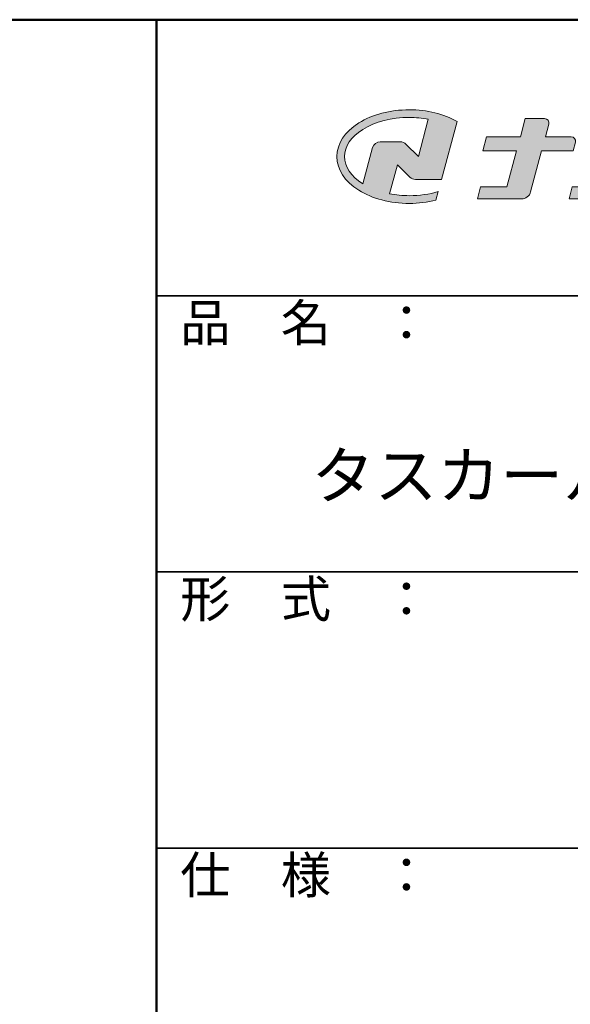
# Model space of a CAD drawing. Extents: x 3666 to 7666, y -22057 to -19287.
# Drawn here: x 6882 to 7180, y -19822 to -19287 of the extents above; entities that cross this region are included whole.
import ezdxf

# ---------------------------------------------------------------- set-up
doc = ezdxf.new("R2010")
doc.units = 0
doc.header["$MEASUREMENT"] = 0
for name, color, linetype in [('1-1', 7, 'CONTINUOUS'), ('10ユーザー', 161, 'CONTINUOUS'), ('_U+30EC_U+30A4_U+30E4_U+30FC 1', 7, 'CONTINUOUS'), ('moji', 70, 'CONTINUOUS'), ('zumenwaku', 190, 'CONTINUOUS')]:
    doc.layers.add(name, color=color, linetype=linetype)
doc.styles.add('MSP', font='txt')

# ---------------------------------------------------------------- blocks, each defined once
blk = doc.blocks.new('block 2')
at = {"layer": '_U+30EC_U+30A4_U+30E4_U+30FC 1'}
h = blk.add_hatch(color=7, dxfattribs=at)
h.dxf.hatch_style = 2
edge = h.paths.add_edge_path()
edge.add_spline(control_points=[(63.57, -144.52), (62.6, -144.82), (61.53, -144.97), (60.42, -144.97), (59.68, -144.97), (58.97, -144.91), (58.29, -144.77), (58.29, -144.77), (59.14, -141.61), (59.14, -141.61), (59.14, -141.61), (60.49, -142.96), (60.49, -142.96), (60.65, -143.11), (60.86, -143.2), (61.09, -143.2), (61.09, -143.2), (63.93, -143.2), (63.93, -143.2), (63.93, -143.2), (65.61, -136.9), (65.61, -136.9), (64.18, -136.08), (62.35, -135.64), (60.42, -135.64), (58.35, -135.64), (56.41, -136.15), (54.94, -137.07), (53.41, -138.03), (52.57, -139.33), (52.57, -140.72), (52.57, -142.12), (53.41, -143.42), (54.94, -144.38), (56.41, -145.3), (58.35, -145.81), (60.42, -145.81), (61.43, -145.81), (62.41, -145.69), (63.32, -145.45), (63.32, -145.45), (63.57, -144.52), (63.57, -144.52)], knot_values=[0, 0, 0, 0, 1, 1, 1, 2, 2, 2, 3, 3, 3, 4, 4, 4, 5, 5, 5, 6, 6, 6, 7, 7, 7, 8, 8, 8, 9, 9, 9, 10, 10, 10, 11, 11, 11, 12, 12, 12, 13, 13, 13, 14, 14, 14, 14], degree=3, periodic=0)
edge = h.paths.add_edge_path()
edge.add_spline(control_points=[(56.45, -139.75), (56.45, -139.75), (55.4, -143.68), (55.4, -143.68), (55.39, -143.68), (55.39, -143.67), (55.38, -143.67), (54.1, -142.87), (53.4, -141.82), (53.4, -140.72), (53.4, -139.62), (54.1, -138.58), (55.38, -137.78), (56.72, -136.93), (58.51, -136.47), (60.42, -136.47), (61.13, -136.47), (61.83, -136.54), (62.49, -136.66), (62.49, -136.66), (61.41, -140.71), (61.41, -140.71), (61.41, -140.71), (60.05, -139.37), (60.05, -139.37), (59.9, -139.21), (59.68, -139.12), (59.46, -139.12), (59.46, -139.12), (57.27, -139.12), (57.27, -139.12), (56.89, -139.12), (56.55, -139.38), (56.45, -139.75)], knot_values=[0, 0, 0, 0, 1, 1, 1, 2, 2, 2, 3, 3, 3, 4, 4, 4, 5, 5, 5, 6, 6, 6, 7, 7, 7, 8, 8, 8, 9, 9, 9, 10, 10, 10, 11, 11, 11, 11], degree=3, periodic=0)
at = {"layer": '_U+30EC_U+30A4_U+30E4_U+30FC 1', "lineweight": 0}
for points, knots in [([(63.57, -144.52), (62.6, -144.82), (61.53, -144.97), (60.42, -144.97), (59.68, -144.97), (58.97, -144.91), (58.29, -144.77), (58.29, -144.77), (59.14, -141.61), (59.14, -141.61), (59.14, -141.61), (60.49, -142.96), (60.49, -142.96), (60.65, -143.11), (60.86, -143.2), (61.09, -143.2), (61.09, -143.2), (63.93, -143.2), (63.93, -143.2), (63.93, -143.2), (65.61, -136.9), (65.61, -136.9), (64.18, -136.08), (62.35, -135.64), (60.42, -135.64), (58.35, -135.64), (56.41, -136.15), (54.94, -137.07), (53.41, -138.03), (52.57, -139.33), (52.57, -140.72), (52.57, -142.12), (53.41, -143.42), (54.94, -144.38), (56.41, -145.3), (58.35, -145.81), (60.42, -145.81), (61.43, -145.81), (62.41, -145.69), (63.32, -145.45), (63.32, -145.45), (63.57, -144.52), (63.57, -144.52)], [0, 0, 0, 0, 1, 1, 1, 2, 2, 2, 3, 3, 3, 4, 4, 4, 5, 5, 5, 6, 6, 6, 7, 7, 7, 8, 8, 8, 9, 9, 9, 10, 10, 10, 11, 11, 11, 12, 12, 12, 13, 13, 13, 14, 14, 14, 14]), ([(56.45, -139.75), (56.45, -139.75), (55.4, -143.68), (55.4, -143.68), (55.39, -143.68), (55.39, -143.67), (55.38, -143.67), (54.1, -142.87), (53.4, -141.82), (53.4, -140.72), (53.4, -139.62), (54.1, -138.58), (55.38, -137.78), (56.72, -136.93), (58.51, -136.47), (60.42, -136.47), (61.13, -136.47), (61.83, -136.54), (62.49, -136.66), (62.49, -136.66), (61.41, -140.71), (61.41, -140.71), (61.41, -140.71), (60.05, -139.37), (60.05, -139.37), (59.9, -139.21), (59.68, -139.12), (59.46, -139.12), (59.46, -139.12), (57.27, -139.12), (57.27, -139.12), (56.89, -139.12), (56.55, -139.38), (56.45, -139.75)], [0, 0, 0, 0, 1, 1, 1, 2, 2, 2, 3, 3, 3, 4, 4, 4, 5, 5, 5, 6, 6, 6, 7, 7, 7, 8, 8, 8, 9, 9, 9, 10, 10, 10, 11, 11, 11, 11])]:
    blk.add_open_spline(points, degree=3, knots=knots, dxfattribs=at)
blk = doc.blocks.new('ナカ工業ロゴ')
at = {"layer": '1-1'}
h = blk.add_hatch(color=256, dxfattribs=at)
h.dxf.hatch_style = 1
edge = h.paths.add_edge_path()
edge.add_spline(control_points=[(62778.83, 18924.9), (62776.64, 18916.9), (62774.44, 18908.9), (62774.44, 18908.9), (62774.44, 18908.9), (62771.84, 18908.9), (62769.23, 18908.9)], knot_values=[15.5, 15.5, 15.5, 15.5, 16, 16, 16, 16.5, 16.5, 16.5, 16.5], degree=3, periodic=0)
edge.add_spline(control_points=[(62769.23, 18908.9), (62766.63, 18908.9), (62764.03, 18908.9), (62764.03, 18908.9), (62764.03, 18908.9), (62763.31, 18906.21), (62762.59, 18903.53)], knot_values=[16.5, 16.5, 16.5, 16.5, 17, 17, 17, 17.5, 17.5, 17.5, 17.5], degree=3, periodic=0)
edge.add_spline(control_points=[(62762.59, 18903.53), (62761.87, 18900.84), (62761.15, 18898.15), (62761.15, 18898.15), (62761.15, 18898.15), (62784.28, 18898.15), (62784.28, 18898.15)], knot_values=[17.5, 17.5, 17.5, 17.5, 18, 18, 18, 19, 19, 19, 19], degree=3, periodic=0)
edge.add_spline(control_points=[(62784.28, 18898.15), (62788.13, 18898.15), (62791.5, 18900.74), (62792.5, 18904.46), (62792.5, 18904.46), (62794.99, 18913.56), (62797.49, 18922.67)], knot_values=[19, 19, 19, 19, 20, 20, 20, 20.5, 20.5, 20.5, 20.5], degree=3, periodic=0)
edge.add_spline(control_points=[(62797.49, 18922.67), (62799.99, 18931.78), (62802.48, 18940.89), (62802.48, 18940.89), (62802.48, 18940.89), (62804.4, 18948.03), (62804.4, 18948.03)], knot_values=[20.5, 20.5, 20.5, 20.5, 21, 21, 21, 22, 22, 22, 22], degree=3, periodic=0)
edge.add_spline(control_points=[(62804.4, 18948.03), (62805.12, 18950.73), (62803.09, 18953.39), (62800.29, 18953.39)], knot_values=[22, 22, 22, 22, 23, 23, 23, 23], degree=3, periodic=0)
edge.add_spline(control_points=[(62800.29, 18953.39), (62800.29, 18953.39), (62791.75, 18953.39), (62783.21, 18953.39)], knot_values=[0, 0, 0, 0, 0.5, 0.5, 0.5, 0.5], degree=3, periodic=0)
edge.add_spline(control_points=[(62783.21, 18953.39), (62774.66, 18953.39), (62766.12, 18953.39), (62766.12, 18953.39), (62766.12, 18953.39), (62769.16, 18964.74), (62769.16, 18964.74)], knot_values=[0.5, 0.5, 0.5, 0.5, 1, 1, 1, 2, 2, 2, 2], degree=3, periodic=0)
edge.add_spline(control_points=[(62769.16, 18964.74), (62769.82, 18967.21), (62767.96, 18969.63), (62765.41, 18969.63), (62765.41, 18969.63), (62761.12, 18969.63), (62756.82, 18969.63)], knot_values=[2, 2, 2, 2, 3, 3, 3, 3.5, 3.5, 3.5, 3.5], degree=3, periodic=0)
edge.add_spline(control_points=[(62756.82, 18969.63), (62752.53, 18969.63), (62748.23, 18969.63), (62748.23, 18969.63), (62748.23, 18969.63), (62747.14, 18965.57), (62746.05, 18961.51)], knot_values=[3.5, 3.5, 3.5, 3.5, 4, 4, 4, 4.5, 4.5, 4.5, 4.5], degree=3, periodic=0)
edge.add_spline(control_points=[(62746.05, 18961.51), (62744.97, 18957.45), (62743.88, 18953.39), (62743.88, 18953.39), (62743.88, 18953.39), (62740.15, 18953.39), (62736.42, 18953.39)], knot_values=[4.5, 4.5, 4.5, 4.5, 5, 5, 5, 5.5, 5.5, 5.5, 5.5], degree=3, periodic=0)
edge.add_spline(control_points=[(62736.42, 18953.39), (62732.69, 18953.39), (62728.96, 18953.39), (62728.96, 18953.39), (62728.96, 18953.39), (62728.12, 18950.26), (62727.28, 18947.14)], knot_values=[5.5, 5.5, 5.5, 5.5, 6, 6, 6, 6.5, 6.5, 6.5, 6.5], degree=3, periodic=0)
edge.add_spline(control_points=[(62727.28, 18947.14), (62726.45, 18944.01), (62725.61, 18940.89), (62725.61, 18940.89), (62725.61, 18940.89), (62729.34, 18940.89), (62733.07, 18940.89)], knot_values=[6.5, 6.5, 6.5, 6.5, 7, 7, 7, 7.5, 7.5, 7.5, 7.5], degree=3, periodic=0)
edge.add_spline(control_points=[(62733.07, 18940.89), (62736.8, 18940.89), (62740.53, 18940.89), (62740.53, 18940.89), (62740.53, 18940.89), (62738.39, 18932.89), (62736.24, 18924.9)], knot_values=[7.5, 7.5, 7.5, 7.5, 8, 8, 8, 8.5, 8.5, 8.5, 8.5], degree=3, periodic=0)
edge.add_spline(control_points=[(62736.24, 18924.9), (62734.1, 18916.9), (62731.96, 18908.9), (62731.96, 18908.9), (62731.96, 18908.9), (62728.1, 18908.9), (62724.25, 18908.9)], knot_values=[8.5, 8.5, 8.5, 8.5, 9, 9, 9, 9.5, 9.5, 9.5, 9.5], degree=3, periodic=0)
edge.add_spline(control_points=[(62724.25, 18908.9), (62720.4, 18908.9), (62716.54, 18908.9), (62716.54, 18908.9), (62716.54, 18908.9), (62715.82, 18906.21), (62715.1, 18903.53)], knot_values=[9.5, 9.5, 9.5, 9.5, 10, 10, 10, 10.5, 10.5, 10.5, 10.5], degree=3, periodic=0)
edge.add_spline(control_points=[(62715.1, 18903.53), (62714.38, 18900.84), (62713.66, 18898.15), (62713.66, 18898.15), (62713.66, 18898.15), (62744.8, 18898.15), (62744.8, 18898.15)], knot_values=[10.5, 10.5, 10.5, 10.5, 11, 11, 11, 12, 12, 12, 12], degree=3, periodic=0)
edge.add_spline(control_points=[(62744.8, 18898.15), (62748.65, 18898.15), (62752.01, 18900.74), (62753.01, 18904.46), (62753.01, 18904.46), (62755.45, 18913.56), (62757.89, 18922.67)], knot_values=[12, 12, 12, 12, 13, 13, 13, 13.5, 13.5, 13.5, 13.5], degree=3, periodic=0)
edge.add_spline(control_points=[(62757.89, 18922.67), (62760.33, 18931.78), (62762.77, 18940.89), (62762.77, 18940.89), (62762.77, 18940.89), (62767.88, 18940.89), (62772.99, 18940.89)], knot_values=[13.5, 13.5, 13.5, 13.5, 14, 14, 14, 14.5, 14.5, 14.5, 14.5], degree=3, periodic=0)
edge.add_spline(control_points=[(62772.99, 18940.89), (62778.1, 18940.89), (62783.21, 18940.89), (62783.21, 18940.89), (62783.21, 18940.89), (62781.02, 18932.89), (62778.83, 18924.9)], knot_values=[14.5, 14.5, 14.5, 14.5, 15, 15, 15, 15.5, 15.5, 15.5, 15.5], degree=3, periodic=0)
at = {"layer": '_U+30EC_U+30A4_U+30E4_U+30FC 1'}
h = blk.add_hatch(color=7, dxfattribs=at)
h.dxf.hatch_style = 2
edge = h.paths.add_edge_path()
edge.add_spline(control_points=[(62715.62, 18953.39), (62715.62, 18953.39), (62692.65, 18953.39), (62692.65, 18953.39), (62692.65, 18953.39), (62695.69, 18964.74), (62695.69, 18964.74), (62696.35, 18967.21), (62694.49, 18969.63), (62691.94, 18969.63), (62691.94, 18969.63), (62674.76, 18969.63), (62674.76, 18969.63), (62674.76, 18969.63), (62670.4, 18953.39), (62670.4, 18953.39), (62670.4, 18953.39), (62640.36, 18953.39), (62640.36, 18953.39), (62640.36, 18953.39), (62637.02, 18940.89), (62637.02, 18940.89), (62637.02, 18940.89), (62667.06, 18940.89), (62667.06, 18940.89), (62667.06, 18940.89), (62658.48, 18908.9), (62658.48, 18908.9), (62658.48, 18908.9), (62635.07, 18908.9), (62635.07, 18908.9), (62635.07, 18908.9), (62632.19, 18898.15), (62632.19, 18898.15), (62632.19, 18898.15), (62671.32, 18898.15), (62671.32, 18898.15), (62675.17, 18898.15), (62678.54, 18900.74), (62679.54, 18904.46), (62679.54, 18904.46), (62689.3, 18940.89), (62689.3, 18940.89), (62689.3, 18940.89), (62717.24, 18940.89), (62717.24, 18940.89), (62717.24, 18940.89), (62719.3, 18948.59), (62719.3, 18948.59), (62719.95, 18951.01), (62718.13, 18953.39), (62715.62, 18953.39)], knot_values=[0, 0, 0, 0, 1, 1, 1, 2, 2, 2, 3, 3, 3, 4, 4, 4, 5, 5, 5, 6, 6, 6, 7, 7, 7, 8, 8, 8, 9, 9, 9, 10, 10, 10, 11, 11, 11, 12, 12, 12, 13, 13, 13, 14, 14, 14, 15, 15, 15, 16, 16, 16, 17, 17, 17, 17], degree=3, periodic=0)
at = {"layer": '_U+30EC_U+30A4_U+30E4_U+30FC 1', "lineweight": 0}
for points, knots in [([(62715.62, 18953.39), (62715.62, 18953.39), (62692.65, 18953.39), (62692.65, 18953.39), (62692.65, 18953.39), (62695.69, 18964.74), (62695.69, 18964.74), (62696.35, 18967.21), (62694.49, 18969.63), (62691.94, 18969.63), (62691.94, 18969.63), (62674.76, 18969.63), (62674.76, 18969.63), (62674.76, 18969.63), (62670.4, 18953.39), (62670.4, 18953.39), (62670.4, 18953.39), (62640.36, 18953.39), (62640.36, 18953.39), (62640.36, 18953.39), (62637.02, 18940.89), (62637.02, 18940.89), (62637.02, 18940.89), (62667.06, 18940.89), (62667.06, 18940.89), (62667.06, 18940.89), (62658.48, 18908.9), (62658.48, 18908.9), (62658.48, 18908.9), (62635.07, 18908.9), (62635.07, 18908.9), (62635.07, 18908.9), (62632.19, 18898.15), (62632.19, 18898.15), (62632.19, 18898.15), (62671.32, 18898.15), (62671.32, 18898.15), (62675.17, 18898.15), (62678.54, 18900.74), (62679.54, 18904.46), (62679.54, 18904.46), (62689.3, 18940.89), (62689.3, 18940.89), (62689.3, 18940.89), (62717.24, 18940.89), (62717.24, 18940.89), (62717.24, 18940.89), (62719.3, 18948.59), (62719.3, 18948.59), (62719.95, 18951.01), (62718.13, 18953.39), (62715.62, 18953.39)], [0, 0, 0, 0, 1, 1, 1, 2, 2, 2, 3, 3, 3, 4, 4, 4, 5, 5, 5, 6, 6, 6, 7, 7, 7, 8, 8, 8, 9, 9, 9, 10, 10, 10, 11, 11, 11, 12, 12, 12, 13, 13, 13, 14, 14, 14, 15, 15, 15, 16, 16, 16, 17, 17, 17, 17]), ([(62800.29, 18953.39), (62800.29, 18953.39), (62766.12, 18953.39), (62766.12, 18953.39), (62766.12, 18953.39), (62769.16, 18964.74), (62769.16, 18964.74), (62769.82, 18967.21), (62767.96, 18969.63), (62765.41, 18969.63), (62765.41, 18969.63), (62748.23, 18969.63), (62748.23, 18969.63), (62748.23, 18969.63), (62743.88, 18953.39), (62743.88, 18953.39), (62743.88, 18953.39), (62728.96, 18953.39), (62728.96, 18953.39), (62728.96, 18953.39), (62725.61, 18940.89), (62725.61, 18940.89), (62725.61, 18940.89), (62740.53, 18940.89), (62740.53, 18940.89), (62740.53, 18940.89), (62731.96, 18908.9), (62731.96, 18908.9), (62731.96, 18908.9), (62716.54, 18908.9), (62716.54, 18908.9), (62716.54, 18908.9), (62713.66, 18898.15), (62713.66, 18898.15), (62713.66, 18898.15), (62744.8, 18898.15), (62744.8, 18898.15), (62748.65, 18898.15), (62752.01, 18900.74), (62753.01, 18904.46), (62753.01, 18904.46), (62762.77, 18940.89), (62762.77, 18940.89), (62762.77, 18940.89), (62783.21, 18940.89), (62783.21, 18940.89), (62783.21, 18940.89), (62774.44, 18908.9), (62774.44, 18908.9), (62774.44, 18908.9), (62764.03, 18908.9), (62764.03, 18908.9), (62764.03, 18908.9), (62761.15, 18898.15), (62761.15, 18898.15), (62761.15, 18898.15), (62784.28, 18898.15), (62784.28, 18898.15), (62788.13, 18898.15), (62791.5, 18900.74), (62792.5, 18904.46), (62792.5, 18904.46), (62802.48, 18940.89), (62802.48, 18940.89), (62802.48, 18940.89), (62804.4, 18948.03), (62804.4, 18948.03), (62805.12, 18950.73), (62803.09, 18953.39), (62800.29, 18953.39)], [0, 0, 0, 0, 1, 1, 1, 2, 2, 2, 3, 3, 3, 4, 4, 4, 5, 5, 5, 6, 6, 6, 7, 7, 7, 8, 8, 8, 9, 9, 9, 10, 10, 10, 11, 11, 11, 12, 12, 12, 13, 13, 13, 14, 14, 14, 15, 15, 15, 16, 16, 16, 17, 17, 17, 18, 18, 18, 19, 19, 19, 20, 20, 20, 21, 21, 21, 22, 22, 22, 23, 23, 23, 23])]:
    blk.add_open_spline(points, degree=3, knots=knots, dxfattribs=at)
at = {"layer": '_U+30EC_U+30A4_U+30E4_U+30FC 1', "xscale": 8.187999999999999, "yscale": 8.187999999999999, "zscale": 8.187999999999999}
blk.add_blockref('block 2', (62076.93, 20088.04), dxfattribs=at)

msp = doc.modelspace()

# ---------------------------------------------------------------- linework, layer by layer
at = {"layer": 'zumenwaku', "linetype": 'Continuous', "lineweight": 50}
msp.add_line((6955.928, -19286.784), (6955.928, -22056.784), dxfattribs=at)
at = {"layer": 'zumenwaku', "linetype": 'Continuous', "lineweight": 35}
for p, q in [((6955.928, -19436.784), (7665.928, -19436.784)), ((6955.928, -19586.784), (7665.928, -19586.784)), ((6955.928, -19736.784), (7665.928, -19736.784))]:
    msp.add_line(p, q, dxfattribs=at)
at = {"layer": 'zumenwaku', "linetype": 'Continuous', "lineweight": 50}
msp.add_lwpolyline([(3665.928, -22056.784), (7665.928, -22056.784), (7665.928, -19286.784), (3665.928, -19286.784)], close=True, dxfattribs=at)

# ---------------------------------------------------------------- block references
at = {"layer": '10ユーザー', "xscale": 0.61063348416, "yscale": 0.61063348416, "zscale": 0.61063348416}
msp.add_blockref('ナカ工業ロゴ', (-31115.351, -30923.981), dxfattribs=at)

# ---------------------------------------------------------------- texts
at = {"layer": 'moji', "linetype": 'Continuous', "insert": (7314.011, -19516.793), "char_height": 25, "width": 710.4561, "attachment_point": 5, "style": 'MSP'}
msp.add_mtext('埋設式避難器具\\Pタスカール上下階操作型\u3000SPCJ600', dxfattribs=at)
at = {"layer": 'zumenwaku', "linetype": 'Continuous', "char_height": 20, "width": 183.259, "attachment_point": 1, "style": 'MSP'}
for s, insert in [('品\u3000名\u3000：', (6968.697, -19441.426)), ('形\u3000式\u3000：', (6968.697, -19591.426)), ('仕\u3000様\u3000：', (6968.697, -19741.426))]:
    msp.add_mtext(s, dxfattribs=dict(at, insert=insert))

doc.saveas('drawing.dxf')
